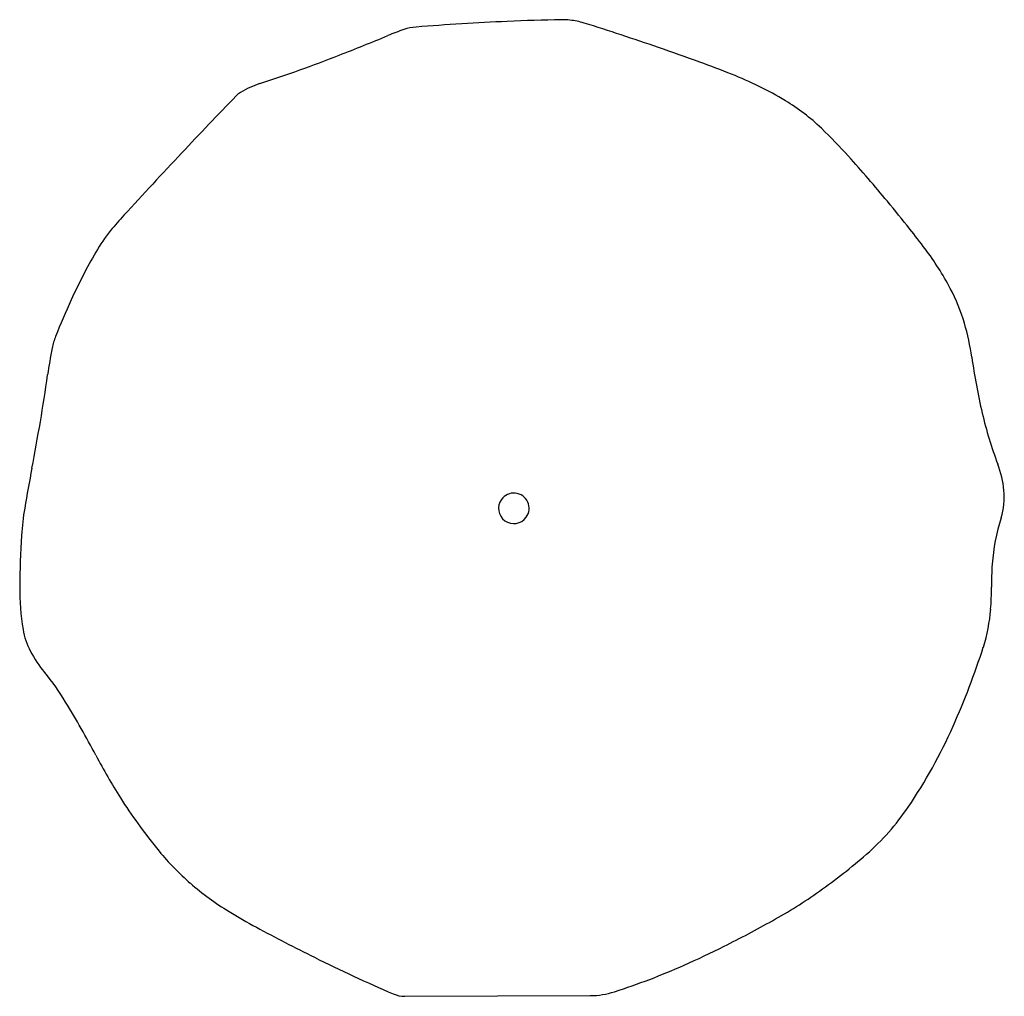
# Model space of a CAD drawing. Units: inches. Extents: x 79351 to 85402, y 142665 to 148669.
import ezdxf

# ---------------------------------------------------------------- set-up
doc = ezdxf.new("R2010")
doc.units = ezdxf.units.IN
doc.header["$MEASUREMENT"] = 0
doc.layers.add('freecads.com', color=7, linetype='Continuous')

msp = doc.modelspace()

# ---------------------------------------------------------------- linework, layer by layer
at = {"layer": 'freecads.com'}
for p, q in [((81717.1, 142665.2), (82287.2, 142667.3)), ((82287.2, 142667.3), (82857.3, 142669.4))]:
    msp.add_line(p, q, dxfattribs=at)
for centre, radius, start, end in [((83003.6, 133687.8), 14984.6, 91.24018, 92.50946), ((82687.7, 148281.8), 387.2, 83.33805, 91.24018), ((82676.9, 148188.8), 480.8, 72.80523, 83.33805), ((82232.6, 147079.9), 1614.8, 108.82079, 112.5537), ((81811.1, 148316.7), 308.1, 94.47119, 108.82079), ((83065.7, 132272.2), 16401.6, 92.50946, 94.47119), ((78604.9, 135030.1), 14255.1, 70.87353, 72.80523), ((75802.2, 162563.1), 15150.7, 291.33523, 292.5537), ((78100.8, 133576.5), 15793.7, 69.89439, 70.87353), ((78007.4, 156917.6), 9089.7, 288.06989, 291.33523), ((80248.7, 139444.2), 9545.2, 68.63489, 69.89439), ((82932.1, 146303.7), 2179.5, 58.9442, 68.63489), ((81005.7, 147727.7), 576.9, 108.06989, 121.05764), ((100221.1, 129225.9), 27236.7, 135.83951, 136.86168), ((80775.7, 148109.7), 131, 121.05764, 135.83951), ((83411.5, 147099.9), 1250.1, 46.13701, 58.9442), ((81920.1, 145548.1), 3402.4, 42.1055, 46.13701), ((113114.2, 117144.5), 44905.7, 136.86168, 137.52751), ((78565.5, 142516.4), 7923.9, 39.46409, 42.1055), ((75331.4, 139853.8), 12113.1, 38.42488, 39.46409), ((81884.8, 145733.5), 2566.6, 137.52751, 140.31281), ((80618.1, 146784.7), 920.4, 140.31281, 150.37928), ((80146.7, 143673.8), 5966.6, 36.94417, 38.42488), ((83158.5, 145340.3), 3842.8, 150.37928, 155.30106), ((83473.9, 146175.9), 1803.6, 27.80523, 36.94417), ((84034.6, 146471.6), 1169.7, 16.45042, 27.80523), ((83760, 145063.6), 4504.8, 155.30106, 158.40652), ((83761.2, 146390.9), 1454.7, 8.01061, 16.45042), ((79954.8, 146569.7), 412.4, 158.40652, 168.68298), ((82208.7, 146118.7), 2711, 168.68298, 172.23385), ((89032.4, 147132.7), 3868.4, 188.01061, 193.18325), ((71442.2, 147587), 8155.1, 350.18675, 352.23385), ((87690.7, 146818.4), 2490.4, 193.18325, 200.73498), ((63366.2, 148983.9), 16351.1, 349.17043, 350.18675), ((91339.9, 143632.7), 12129.9, 169.17043, 170.35041), ((84768.8, 145712.3), 633.9, 5.73503, 20.73498), ((84982.7, 145733.8), 419, 342.22806, 5.73503), ((82387.5, 145665), 93.8, 144.37028, 324.37028), ((82387.5, 145665), 93.8, 324.37028, 144.37028), ((80960.4, 145397.5), 1601.3, 170.35041, 176.37566), ((86525.7, 145239.2), 1201.4, 162.22806, 176.04594), ((85013.4, 145140.7), 5662.5, 176.37566, 179.57875), ((87296.8, 145185.9), 1974.4, 176.04594, 180.16772), ((80893.2, 145171), 1542.2, 179.57875, 189.37028), ((83518.4, 145174.8), 1804.1, 355.85571, 0.16772), ((84326.3, 145116.3), 994.1, 342.18917, 355.85571), ((79795.9, 144990), 430, 189.37028, 207.97204), ((80680.3, 146287.6), 4823.6, 335.99665, 342.18917), ((80113.6, 145158.7), 789.8, 207.97204, 219.53), ((78310.2, 143670.5), 1548.4, 31.28194, 39.53), ((74293.6, 141230.1), 6248.2, 27.82923, 31.28194), ((82128.2, 145642.9), 3238.6, 325.91844, 335.99665), ((83361.9, 146017.2), 4006.1, 207.82923, 212.14158), ((82441.9, 145439.1), 2919.5, 212.14158, 215.93533), ((83569.9, 144667.4), 1497.9, 311.07718, 325.91844), ((82947, 145805.2), 3543.3, 215.93533, 219.37887), ((81449.9, 144576.5), 1606.6, 219.37887, 229.17585), ((82173.6, 146269.4), 3623, 305.27679, 311.07718), ((81612.1, 144764.2), 1854.6, 229.17585, 238.2928), ((82457.5, 145868), 3131.4, 299.03726, 305.27679), ((82300.7, 145878.9), 3164.9, 238.2928, 241.80169), ((79924.5, 150430.7), 8350.1, 296.7243, 299.03726), ((87238.2, 155087.9), 13614, 241.80169, 243.4933), ((81237.3, 147823.2), 5430.6, 293.85615, 296.7243), ((85512.2, 151627), 9746.6, 243.4933, 246.63505), ((81628.9, 146937.7), 4462.4, 287.98593, 293.85615), ((81716.4, 142840.8), 175.5, 246.63505, 270.20793), ((82855.5, 143159.4), 490, 270.20793, 287.98593)]:
    msp.add_arc(centre, radius, start, end, dxfattribs=at)

doc.saveas('drawing.dxf')
